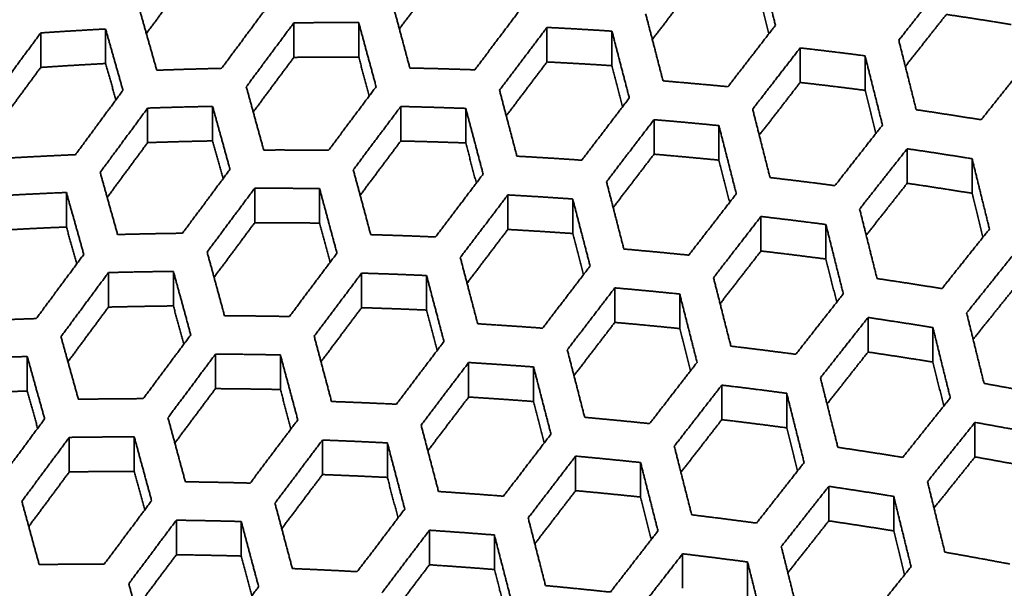
# Model space of a CAD drawing. Units: millimetres. Extents: x 14 to 1080, y -49 to 580.
# Drawn here: x 638 to 655, y 259 to 269 of the extents above; entities that cross this region are included whole.
import ezdxf

# ---------------------------------------------------------------- set-up
doc = ezdxf.new("R2010")
doc.units = ezdxf.units.MM
doc.header["$LTSCALE"] = 2
doc.layers.add('Visible (ISO)', color=7, linetype='Continuous', lineweight=35)
doc.layers.add('Visible Narrow (ISO)', color=7, linetype='Continuous', lineweight=25)

msp = doc.modelspace()

# ---------------------------------------------------------------- linework, layer by layer
at = {"layer": 'Visible (ISO)'}
for p, q in [((642.503, 268.872), (642.503, 268.279)), ((643.618, 268.283), (643.618, 268.876)), ((638.153, 268.106), (638.153, 268.699)), ((639.268, 268.173), (639.268, 268.766)), ((646.853, 268.2), (646.853, 268.793)), ((647.969, 268.136), (647.969, 268.729)), ((651.203, 267.848), (651.203, 268.441)), ((652.318, 267.713), (652.318, 268.306)), ((639.991, 266.815), (639.991, 267.408)), ((641.107, 266.845), (641.107, 267.438)), ((644.341, 266.843), (644.341, 267.436)), ((645.457, 266.81), (645.457, 267.403)), ((648.692, 266.616), (648.692, 267.209)), ((649.807, 266.514), (649.807, 267.107)), ((653.042, 266.71), (653.042, 266.117)), ((654.157, 265.945), (654.157, 266.538)), ((638.595, 265.366), (638.595, 265.959)), ((641.83, 265.438), (641.83, 266.031)), ((642.945, 265.433), (642.945, 266.026)), ((646.18, 265.917), (646.18, 265.324)), ((647.295, 265.254), (647.295, 265.847)), ((650.53, 264.954), (650.53, 265.547)), ((651.646, 264.816), (651.646, 265.409)), ((639.318, 264.584), (639.318, 263.991)), ((640.433, 264.011), (640.433, 264.604)), ((643.668, 263.981), (643.668, 264.574)), ((644.784, 263.94), (644.784, 264.533)), ((648.018, 263.728), (648.018, 264.321)), ((649.134, 263.622), (649.134, 264.215)), ((652.369, 263.219), (652.369, 263.812)), ((653.484, 263.047), (653.484, 263.64)), ((637.922, 262.55), (637.922, 263.143)), ((641.157, 262.591), (641.157, 263.184)), ((642.272, 262.576), (642.272, 263.169)), ((645.507, 262.446), (645.507, 263.039)), ((646.622, 262.37), (646.622, 262.963)), ((649.857, 262.651), (649.857, 262.058)), ((650.972, 261.918), (650.972, 262.511)), ((654.207, 261.418), (654.207, 262.011)), ((638.645, 261.161), (638.645, 261.754)), ((639.76, 261.17), (639.76, 261.763)), ((642.995, 261.708), (642.995, 261.115)), ((644.11, 261.066), (644.11, 261.659)), ((647.345, 260.839), (647.345, 261.432)), ((648.461, 260.729), (648.461, 261.322)), ((651.695, 260.32), (651.695, 260.913)), ((652.811, 260.148), (652.811, 260.741)), ((640.484, 259.739), (640.484, 260.332)), ((641.599, 259.716), (641.599, 260.309)), ((644.833, 259.566), (644.833, 260.159)), ((645.949, 259.485), (645.949, 260.078)), ((649.184, 259.162), (649.184, 259.755)), ((650.299, 259.021), (650.299, 259.614))]:
    msp.add_line(p, q, dxfattribs=at)
for centre, major_axis, start_param, end_param in [((664.111, 280.082), (60.84, 0), 5.897507, 8.23966), ((664.111, 293.693), (-136.5, 0), 6.246119, 9.461844), ((664.111, 280.082), (-60.84, 0), 5.897507, 8.23966), ((664.111, 278.717), (-63.199, 0), 5.881966, 8.255201), ((664.111, 277.084), (-63.199, 0), 0, 1.986589)]:
    msp.add_ellipse(centre, major_axis=major_axis, ratio=0.57735, start_param=start_param, end_param=end_param, dxfattribs=at)
msp.add_ellipse((664.111, 279.378), major_axis=(-58.387, 0), ratio=0.57735, dxfattribs=at)
for points, weights in [([(650.48, 269.998), (650.628, 269.423), (650.779, 268.83)], [1, 1.00023278594, 1.00024270109]), ([(645.015, 269.7), (644.67, 269.24), (644.316, 268.767)], [1.00020814753, 1.00020936792, 1.00005550636]), ([(640.664, 269.628), (640.321, 269.163), (639.969, 268.687)], [1.00018972789, 1.00019297684, 1.00005263936]), ([(652.898, 268.573), (653.312, 269.099), (653.715, 269.609)], [1.0002283101, 1.00022653535, 1]), ([(649.365, 269.502), (649.018, 269.05), (648.663, 268.585)], [1.00022670619, 1.00022406859, 1.00005796485]), ([(650.665, 268.683), (650.572, 269.048), (650.48, 269.405)], [1.00015167075, 1.00025013485, 1.00026243507]), ([(642.079, 269.191), (641.676, 268.649), (641.262, 268.091)], [1, 1.00018582943, 1.00017789303]), ([(644.497, 268.096), (644.346, 268.657), (644.198, 269.203)], [1.00024688635, 1.00022396769, 1]), ([(640.147, 268.058), (639.996, 268.594), (639.848, 269.115)], [1.00025741867, 1.00022301563, 1]), ([(646.429, 269.147), (646.026, 268.614), (645.612, 268.065)], [1, 1.00019912483, 1.00019332689]), ([(648.847, 267.875), (648.696, 268.46), (648.548, 269.028)], [1.00023530824, 1.00022252426, 1]), ([(653.715, 269.016), (653.367, 268.576), (653.011, 268.124)], [1.00024491108, 1.00023621126, 1.00005993002]), ([(653.715, 269.016), (654.273, 268.934), (654.83, 268.843)], [1.25444532793, 1.25459066305, 1.25444649995]), ([(641.686, 267.774), (642.1, 268.33), (642.503, 268.872)], [1.00017732404, 1.00018493371, 1]), ([(642.503, 268.872), (643.063, 268.878), (643.618, 268.876)], [1.0005579511, 1.0003786589, 1]), ([(643.618, 268.876), (643.766, 268.333), (643.917, 267.775)], [1, 1.00022063543, 1.00024430643]), ([(637.336, 267.59), (637.75, 268.152), (638.153, 268.699)], [1.00016230434, 1.00017072384, 1]), ([(638.153, 268.699), (638.713, 268.737), (639.268, 268.766)], [1.00041151895, 1.00029868761, 1]), ([(639.268, 268.766), (639.416, 268.247), (639.567, 267.713)], [1, 1.00021954412, 1.00025454906]), ([(646.037, 267.714), (646.45, 268.261), (646.853, 268.793)], [1.00019239393, 1.00019768487, 1]), ([(646.853, 268.793), (647.412, 268.766), (647.969, 268.729)], [1.00080489329, 1.00050719054, 1]), ([(647.969, 268.729), (648.116, 268.164), (648.267, 267.582)], [1, 1.00021950053, 1.00023310205]), ([(650.779, 268.83), (650.376, 268.31), (649.962, 267.775)], [1, 1.00021008246, 1.00020833507]), ([(653.197, 267.38), (653.046, 267.985), (652.898, 268.573)], [1.00022245225, 1.00021798978, 1]), ([(650.387, 267.39), (650.8, 267.923), (651.203, 268.441)], [1.00020698548, 1.0002080598, 1]), ([(651.203, 268.441), (651.761, 268.378), (652.318, 268.306)], [1.00125421011, 1.00073450159, 1]), ([(639.268, 268.173), (638.713, 268.144), (638.153, 268.106)], [1.00053579968, 1.00036081904, 1]), ([(639.446, 267.549), (639.357, 267.864), (639.268, 268.173)], [1.00015866346, 1.00025348728, 1.00028275729]), ([(642.503, 268.279), (642.158, 267.816), (641.806, 267.341)], [1.00018743886, 1.00018962252, 1.00005086539]), ([(643.618, 268.283), (643.063, 268.285), (642.503, 268.279)], [1.00093944008, 1.00056935103, 1]), ([(643.799, 267.617), (643.708, 267.953), (643.618, 268.283)], [1.00015183692, 1.00024607481, 1.00026752154]), ([(646.853, 268.2), (646.507, 267.743), (646.153, 267.275)], [1.00020421703, 1.00020368372, 1.00005326]), ([(647.969, 268.136), (647.412, 268.173), (646.853, 268.2)], [1.00247354032, 1.0013409185, 1]), ([(652.318, 268.306), (652.466, 267.72), (652.617, 267.116)], [1, 1.00021540957, 1.00022065956]), ([(655.129, 268.228), (654.726, 267.725), (654.313, 267.207)], [1, 1.00021798332, 1.00022243822]), ([(638.153, 268.106), (637.81, 267.64), (637.459, 267.164)], [1.00017098364, 1.00017445604, 1.00004816118]), ([(641.262, 268.091), (640.707, 268.078), (640.147, 268.058)], [1, 1.00032746982, 1.00046800683]), ([(645.612, 268.065), (645.056, 268.085), (644.497, 268.096)], [1, 1.0004248432, 1.00065150467]), ([(648.152, 267.431), (648.06, 267.787), (647.969, 268.136)], [1.00014511549, 1.00023809223, 1.0002524818]), ([(649.962, 267.775), (649.406, 267.829), (648.847, 267.875)], [1, 1.00058961122, 1.00097369357]), ([(651.203, 267.848), (650.856, 267.401), (650.5, 266.943)], [1.00022085133, 1.00021579945, 1.00005524465]), ([(652.318, 267.713), (651.761, 267.785), (651.203, 267.848)], [1.00084064715, 1.0005278061, 1]), ([(639.567, 267.713), (639.164, 267.168), (638.751, 266.608)], [1, 1.00016892157, 1.00016116892]), ([(641.985, 266.688), (641.834, 267.238), (641.686, 267.774)], [1.00023591816, 1.00020993915, 1]), ([(643.917, 267.775), (643.514, 267.237), (643.101, 266.684)], [1, 1.00018161466, 1.00017520483]), ([(646.336, 266.582), (646.185, 267.156), (646.037, 267.714)], [1.00022581707, 1.00020964194, 1]), ([(652.504, 266.973), (652.411, 267.346), (652.318, 267.713)], [1.00013802902, 1.0002286067, 1.00023699866]), ([(648.267, 267.582), (647.864, 267.055), (647.451, 266.513)], [1, 1.00019261329, 1.00018908375]), ([(639.175, 266.304), (639.589, 266.863), (639.991, 267.408)], [1.00016076589, 1.0001682839, 1]), ([(639.991, 267.408), (640.551, 267.427), (641.107, 267.438)], [1.00046125968, 1.0003216276, 1]), ([(641.107, 267.438), (641.255, 266.905), (641.406, 266.356)], [1, 1.00020684812, 1.00023346118]), ([(643.525, 266.348), (643.938, 266.899), (644.341, 267.436)], [1.00017450635, 1.0001805266, 1]), ([(644.341, 267.436), (644.901, 267.423), (645.457, 267.403)], [1.00064101636, 1.00041682545, 1]), ([(645.457, 267.403), (645.605, 266.847), (645.756, 266.275)], [1, 1.00020675103, 1.00022365193]), ([(650.685, 266.215), (650.534, 266.81), (650.387, 267.39)], [1.00021465476, 1.00020685793, 1]), ([(654.313, 267.207), (653.755, 267.298), (653.197, 267.38)], [1.01330695031, 1.01341204899, 1.01330609587]), ([(647.875, 266.143), (648.289, 266.684), (648.692, 267.209)], [1.00018803651, 1.00019102097, 1]), ([(648.692, 267.209), (649.25, 267.163), (649.807, 267.107)], [1.00095584564, 1.00057770945, 1]), ([(649.807, 267.107), (649.955, 266.53), (650.106, 265.937)], [1, 1.00020431153, 1.00021284602]), ([(652.617, 267.116), (652.214, 266.604), (651.801, 266.077)], [1, 1.00020117164, 1.00020234553]), ([(639.991, 266.815), (639.647, 266.35), (639.296, 265.874)], [1.0001694033, 1.00017213492, 1.00004671017]), ([(641.107, 266.845), (640.551, 266.834), (639.991, 266.815)], [1.00066092497, 1.00042144134, 1]), ([(641.286, 266.196), (641.196, 266.523), (641.107, 266.845)], [1.00014483146, 1.00023332363, 1.00025624745]), ([(644.341, 266.843), (643.996, 266.383), (643.642, 265.911)], [1.00018454011, 1.00018540077, 1.00004901076]), ([(645.457, 266.81), (644.901, 266.83), (644.341, 266.843)], [1.0030471983, 1.00161892465, 1]), ([(645.639, 266.121), (645.547, 266.468), (645.457, 266.81)], [1.00013878455, 1.00022647361, 1.00024268287]), ([(643.101, 266.684), (642.545, 266.69), (641.985, 266.688)], [1, 1.00035601257, 1.00053019576]), ([(652.225, 265.675), (652.638, 266.2), (653.042, 266.71)], [1.0002009182, 1.00019907323, 1]), ([(653.042, 266.71), (653.599, 266.629), (654.157, 266.538)], [1.01310930635, 1.0132121878, 1.01311025401]), ([(638.751, 266.608), (638.196, 266.584), (637.635, 266.552)], [1, 1.00028177366, 1.00039302202]), ([(647.451, 266.513), (646.894, 266.552), (646.336, 266.582)], [1, 1.000475089, 1.00075997099]), ([(648.692, 266.616), (648.345, 266.164), (647.99, 265.7)], [1.0001997269, 1.00019726385, 1.00005098477]), ([(649.807, 266.514), (649.25, 266.569), (648.692, 266.616)], [1.00156446683, 1.00088185886, 1]), ([(649.992, 265.79), (649.899, 266.155), (649.807, 266.514)], [1.00013256727, 1.00021860995, 1.00022891574]), ([(654.157, 266.538), (654.305, 265.942), (654.456, 265.33)], [1, 1.00019908115, 1.00020093296]), ([(639.474, 265.237), (639.323, 265.778), (639.175, 266.304)], [1.00022547877, 1.000196937, 1]), ([(641.406, 266.356), (641.003, 265.815), (640.589, 265.259)], [1, 1.00016585828, 1.00015922656]), ([(643.824, 265.235), (643.673, 265.799), (643.525, 266.348)], [1.00021656195, 1.00019739779, 1]), ([(645.756, 266.275), (645.352, 265.742), (644.939, 265.195)], [1, 1.00017663014, 1.00017198952]), ([(648.174, 264.988), (648.023, 265.573), (647.875, 266.143)], [1.00020682203, 1.00019592916, 1]), ([(651.801, 266.077), (651.244, 266.15), (650.685, 266.215)], [1, 1.00068382089, 1.00117308048]), ([(637.48, 265.905), (638.04, 265.936), (638.595, 265.959)], [1.00038774118, 1.00027700704, 1]), ([(638.595, 265.959), (638.743, 265.435), (638.894, 264.896)], [1, 1.00019407513, 1.00022314184]), ([(641.013, 264.936), (641.427, 265.491), (641.83, 266.031)], [1.00015870874, 1.00016504589, 1]), ([(641.83, 266.031), (642.39, 266.033), (642.945, 266.026)], [1.00052234169, 1.00034967464, 1]), ([(642.945, 266.026), (643.093, 265.479), (643.244, 264.917)], [1, 1.00019467433, 1.00021447099]), ([(653.042, 266.117), (652.693, 265.677), (652.338, 265.225)], [1.00021458778, 1.00020709355, 1.00005256992]), ([(653.042, 266.117), (653.599, 266.035), (654.157, 265.945)], [1.20613261783, 1.20625510083, 1.20613374604]), ([(645.363, 264.841), (645.777, 265.386), (646.18, 265.917)], [1.00017118227, 1.00017538842, 1]), ([(646.18, 265.917), (646.739, 265.886), (647.295, 265.847)], [1.00074730762, 1.0004661191, 1]), ([(647.295, 265.847), (647.443, 265.279), (647.594, 264.696)], [1, 1.00019344839, 1.00020501684]), ([(650.106, 265.937), (649.703, 265.417), (649.289, 264.883)], [1, 1.00018552661, 1.00018439297]), ([(654.344, 265.19), (654.25, 265.571), (654.157, 265.945)], [1.00012589169, 1.00020914853, 1.00021460511]), ([(652.524, 264.481), (652.373, 265.086), (652.225, 265.675)], [1.00019608759, 1.00019202997, 1]), ([(649.714, 264.496), (650.127, 265.029), (650.53, 265.547)], [1.00018325975, 1.0001838322, 1]), ([(650.53, 265.547), (651.088, 265.482), (651.646, 265.409)], [1.00115046549, 1.00066975629, 1]), ([(638.595, 265.366), (638.04, 265.343), (637.48, 265.312)], [1.00051091114, 1.0003385833, 1]), ([(638.773, 264.733), (638.684, 265.052), (638.595, 265.366)], [1.00013825656, 1.00022143108, 1.00024552025]), ([(641.83, 265.438), (641.485, 264.976), (641.132, 264.502)], [1.00016729006, 1.00016904214, 1.00004517604]), ([(642.945, 265.433), (642.39, 265.44), (641.83, 265.438)], [1.00091535554, 1.00054612836, 1]), ([(643.127, 264.761), (643.035, 265.1), (642.945, 265.433)], [1.00013273658, 1.00021540783, 1.00023316386]), ([(646.18, 265.324), (645.833, 264.868), (645.479, 264.401)], [1.00018112043, 1.00018046463, 1.00004710852]), ([(647.295, 265.254), (646.739, 265.293), (646.18, 265.324)], [1.00218154691, 1.00118278056, 1]), ([(651.646, 265.409), (651.793, 264.822), (651.944, 264.218)], [1, 1.00018990797, 1.00019461426]), ([(654.456, 265.33), (654.052, 264.826), (653.639, 264.308)], [1, 1.0001920238, 1.00019607426]), ([(640.589, 265.259), (640.034, 265.252), (639.474, 265.237)], [1, 1.00030339796, 1.00043996222]), ([(644.939, 265.195), (644.383, 265.219), (643.824, 265.235)], [1, 1.00039196363, 1.00060819896]), ([(647.479, 264.546), (647.387, 264.903), (647.295, 265.254)], [1.00012720838, 1.00020877905, 1.00022081649]), ([(649.289, 264.883), (648.733, 264.939), (648.174, 264.988)], [1, 1.00054086013, 1.00090024125]), ([(650.53, 264.954), (650.182, 264.507), (649.827, 264.049)], [1.00019480469, 1.00019032065, 1.00004871732]), ([(651.646, 264.816), (651.088, 264.889), (650.53, 264.954)], [1.00073976209, 1.00046448214, 1]), ([(638.894, 264.896), (638.491, 264.352), (638.077, 263.794)], [1, 1.00015170262, 1.00014510632]), ([(641.312, 263.842), (641.162, 264.396), (641.013, 264.936)], [1.00020763524, 1.00018588193, 1]), ([(643.244, 264.917), (642.841, 264.381), (642.428, 263.829)], [1, 1.00016208301, 1.00015681055]), ([(645.662, 263.704), (645.511, 264.28), (645.363, 264.841)], [1.00019906185, 1.00018535558, 1]), ([(651.832, 264.075), (651.738, 264.449), (651.646, 264.816)], [1.00012136693, 1.00020092875, 1.00020808208]), ([(654.064, 263.891), (654.477, 264.407), (654.88, 264.908)], [1.00019460134, 1.00018990227, 1]), ([(647.594, 264.696), (647.191, 264.17), (646.778, 263.629)], [1, 1.00017104544, 1.00016833876]), ([(638.502, 263.483), (638.915, 264.041), (639.318, 264.584)], [1.00014472725, 1.00015110467, 1]), ([(639.318, 264.584), (639.878, 264.598), (640.433, 264.604)], [1.00043389415, 1.00029826566, 1]), ([(640.433, 264.604), (640.582, 264.066), (640.732, 263.514)], [1, 1.00018332643, 1.00020562199]), ([(642.852, 263.489), (643.265, 264.038), (643.668, 264.574)], [1.00015619261, 1.00016112365, 1]), ([(643.668, 264.574), (644.228, 264.558), (644.784, 264.533)], [1.00059892703, 1.00038500507, 1]), ([(644.784, 264.533), (644.932, 263.974), (645.083, 263.4)], [1, 1.00018298034, 1.0001972931]), ([(650.013, 263.32), (649.861, 263.916), (649.714, 264.496)], [1.00018966432, 1.00018285396, 1]), ([(653.639, 264.308), (653.082, 264.399), (652.524, 264.481)], [1.01249483149, 1.01258736389, 1.01249397123]), ([(647.202, 263.257), (647.615, 263.796), (648.018, 264.321)], [1.00016744432, 1.00016968932, 1]), ([(648.018, 264.321), (648.577, 264.272), (649.134, 264.215)], [1.0008845955, 1.00053055907, 1]), ([(654.88, 264.315), (654.531, 263.882), (654.176, 263.438)], [1.00020806665, 1.00019818675, 1.00004997372]), ([(649.134, 264.215), (649.281, 263.636), (649.432, 263.042)], [1, 1.00018074659, 1.00018816846]), ([(651.944, 264.218), (651.541, 263.706), (651.128, 263.18)], [1, 1.00017807511, 1.00017937464]), ([(639.318, 263.991), (638.973, 263.527), (638.622, 263.052)], [1.00015211771, 1.00015440967, 1.00004171225]), ([(640.433, 264.011), (639.878, 264.005), (639.318, 263.991)], [1.00063366517, 1.00039813264, 1]), ([(640.614, 263.355), (640.523, 263.685), (640.433, 264.011)], [1.0001269939, 1.00020494841, 1.00022398899]), ([(643.668, 263.981), (643.322, 263.521), (642.969, 263.051)], [1.00016470537, 1.00016528433, 1.00004358463]), ([(644.784, 263.94), (644.228, 263.964), (643.668, 263.981)], [1.00270221207, 1.00143587081, 1]), ([(644.967, 263.247), (644.875, 263.596), (644.784, 263.94)], [1.00012201752, 1.00019926034, 1.00021282685]), ([(638.077, 263.794), (637.522, 263.775), (636.962, 263.749)], [1, 1.00026210251, 1.00037104574]), ([(642.428, 263.829), (641.872, 263.84), (641.312, 263.842)], [1, 1.00032990647, 1.00049759275]), ([(651.552, 262.777), (651.965, 263.302), (652.369, 263.812)], [1.00017818196, 1.00017632391, 1]), ([(652.369, 263.812), (652.926, 263.73), (653.484, 263.64)], [1.01232047818, 1.01241127944, 1.01232131458]), ([(654.362, 262.68), (654.211, 263.293), (654.064, 263.891)], [1.00017938732, 1.00017808214, 1]), ([(646.778, 263.629), (646.221, 263.67), (645.662, 263.704)], [1, 1.00043829756, 1.00070774846]), ([(648.018, 263.728), (647.671, 263.276), (647.316, 262.813)], [1.00017727498, 1.00017497557, 1.00004518926]), ([(649.134, 263.622), (648.577, 263.679), (648.018, 263.728)], [1.00138327457, 1.00077977936, 1]), ([(649.319, 262.896), (649.226, 263.262), (649.134, 263.622)], [1.00011685658, 1.00019268562, 1.00020142767]), ([(653.484, 263.64), (653.632, 263.044), (653.783, 262.432)], [1, 1.00017633049, 1.00017819428]), ([(638.8, 262.408), (638.65, 262.952), (638.502, 263.483)], [1.00019907823, 1.00017511698, 1]), ([(640.732, 263.514), (640.329, 262.974), (639.916, 262.419)], [1, 1.00014887799, 1.00014330976]), ([(643.151, 262.37), (643, 262.936), (642.852, 263.489)], [1.00019147283, 1.00017525649, 1]), ([(645.083, 263.4), (644.679, 262.869), (644.266, 262.323)], [1, 1.00015772027, 1.00015398713]), ([(647.501, 262.098), (647.35, 262.685), (647.202, 263.257)], [1.0001831966, 1.00017381329, 1]), ([(651.128, 263.18), (650.571, 263.254), (650.013, 263.32)], [1, 1.00062622227, 1.00108017988]), ([(636.807, 263.101), (637.367, 263.125), (637.922, 263.143)], [1.00036628196, 1.00025789823, 1]), ([(637.922, 263.143), (638.07, 262.614), (638.221, 262.071)], [1, 1.00017274171, 1.00019716136]), ([(640.34, 262.091), (640.753, 262.644), (641.157, 263.184)], [1.00014284055, 1.00014814419, 1]), ([(641.157, 263.184), (641.716, 263.181), (642.272, 263.169)], [1.00049055208, 1.00032434225, 1]), ([(642.272, 263.169), (642.42, 262.619), (642.571, 262.055)], [1, 1.00017299591, 1.00018974785]), ([(652.369, 263.219), (652.02, 262.778), (651.665, 262.327)], [1.00018957233, 1.00018305123, 1.00004648816]), ([(652.369, 263.219), (652.926, 263.137), (653.484, 263.047)], [1.16364384092, 1.1637482153, 1.16364480234]), ([(644.69, 261.965), (645.103, 262.509), (645.507, 263.039)], [1.00015328515, 1.00015664379, 1]), ([(645.507, 263.039), (646.066, 263.005), (646.622, 262.963)], [1.00069658831, 1.0004305074, 1]), ([(646.622, 262.963), (646.77, 262.394), (646.921, 261.809)], [1, 1.00017176165, 1.00018170906]), ([(649.432, 263.042), (649.029, 262.523), (648.616, 261.99)], [1, 1.00016502835, 1.00016434577]), ([(653.671, 262.292), (653.577, 262.673), (653.484, 263.047)], [1.00011132502, 1.00018484029, 1.00018958667]), ([(651.851, 261.583), (651.7, 262.188), (651.552, 262.777)], [1.00017415037, 1.00017044961, 1]), ([(641.157, 262.591), (640.811, 262.129), (640.458, 261.657)], [1.00015018217, 1.00015158091, 1.00004037913]), ([(642.272, 262.576), (641.716, 262.587), (641.157, 262.591)], [1.00089971357, 1.0005288681, 1]), ([(642.454, 261.899), (642.362, 262.24), (642.272, 262.576)], [1.00011702835, 1.0001901342, 1.00020502176]), ([(649.04, 261.602), (649.453, 262.133), (649.857, 262.651)], [1.00016338531, 1.00016359523, 1]), ([(649.857, 262.651), (650.415, 262.585), (650.972, 262.511)], [1.00106045062, 1.00061405518, 1]), ([(655.478, 262.474), (654.92, 262.581), (654.362, 262.68)], [1.00108076122, 1.00062651388, 1]), ([(637.922, 262.55), (637.367, 262.532), (636.807, 262.508)], [1.00048857661, 1.00031903707, 1]), ([(638.101, 261.91), (638.011, 262.232), (637.922, 262.55)], [1.0001215762, 1.00019513407, 1.00021521766]), ([(639.916, 262.419), (639.36, 262.417), (638.8, 262.408)], [1, 1.00028223213, 1.00041474618]), ([(645.507, 262.446), (645.16, 261.99), (644.806, 261.524)], [1.00016171872, 1.00016098089, 1.00004196084]), ([(646.622, 262.37), (646.066, 262.412), (645.507, 262.446)], [1.00193808229, 1.00105089698, 1]), ([(650.972, 262.511), (651.12, 261.923), (651.271, 261.32)], [1, 1.0001686759, 1.00017291784]), ([(653.783, 262.432), (653.379, 261.928), (652.966, 261.41)], [1, 1.0001704444, 1.00017413917]), ([(644.266, 262.323), (643.71, 262.35), (643.151, 262.37)], [1, 1.00036329767, 1.00056975099]), ([(646.806, 261.66), (646.714, 262.018), (646.622, 262.37)], [1.00011242588, 1.00018456723, 1.0001947596]), ([(638.221, 262.071), (637.817, 261.528), (637.404, 260.971)], [1, 1.00013692674, 1.00013129328]), ([(640.639, 260.991), (640.488, 261.548), (640.34, 262.091)], [1.00018410941, 1.0001656886, 1]), ([(648.616, 261.99), (648.059, 262.048), (647.501, 262.098)], [1, 1.00049860458, 1.00083580954]), ([(642.571, 262.055), (642.167, 261.519), (641.754, 260.969)], [1, 1.00014550086, 1.00014114169]), ([(644.989, 260.824), (644.838, 261.402), (644.69, 261.965)], [1.00017678107, 1.00016503976, 1]), ([(649.857, 262.058), (649.509, 261.611), (649.154, 261.155)], [1.00017309928, 1.00016909201, 1.00004327983]), ([(650.972, 261.918), (650.415, 261.992), (649.857, 262.058)], [1.0006560757, 1.00041193747, 1]), ([(651.158, 261.177), (651.065, 261.55), (650.972, 261.918)], [1.00010754781, 1.00017798626, 1.00018414944]), ([(653.391, 260.993), (653.803, 261.509), (654.207, 262.011)], [1.00017291069, 1.00016867508, 1]), ([(654.207, 262.011), (654.764, 261.913), (655.322, 261.806)], [1, 1.00061436886, 1.00106107175]), ([(637.829, 260.655), (638.242, 261.211), (638.645, 261.754)], [1.00013094049, 1.00013637186, 1]), ([(638.645, 261.754), (639.205, 261.762), (639.76, 261.763)], [1.00040929201, 1.00027771262, 1]), ([(639.76, 261.763), (639.909, 261.221), (640.059, 260.667)], [1, 1.00016356168, 1.00018244875]), ([(646.921, 261.809), (646.518, 261.283), (646.105, 260.744)], [1, 1.00015290006, 1.00015082701]), ([(642.178, 260.625), (642.591, 261.173), (642.995, 261.708)], [1.00014059408, 1.00014465333, 1]), ([(642.995, 261.708), (643.554, 261.687), (644.11, 261.659)], [1.00056146118, 1.00035718557, 1]), ([(644.11, 261.659), (644.258, 261.098), (644.409, 260.523)], [1, 1.00016305812, 1.000175311]), ([(649.339, 260.424), (649.188, 261.02), (649.04, 261.602)], [1.00016878984, 1.00016278983, 1]), ([(652.966, 261.41), (652.409, 261.501), (651.851, 261.583)], [1.01177618961, 1.01185832596, 1.01177542599]), ([(646.529, 260.37), (646.942, 260.907), (647.345, 261.432)], [1.00015005748, 1.00015173632, 1]), ([(647.345, 261.432), (647.904, 261.381), (648.461, 261.322)], [1.00082207053, 1.00048965502, 1]), ([(654.207, 261.418), (653.858, 260.984), (653.503, 260.54)], [1.00018414065, 1.00017562828, 1.00004432136]), ([(655.322, 261.213), (654.764, 261.32), (654.207, 261.418)], [1, 1.00041112632, 1.0006544465]), ([(648.461, 261.322), (648.609, 260.742), (648.76, 260.148)], [1, 1.00016103352, 1.00016754561]), ([(651.271, 261.32), (650.867, 260.808), (650.454, 260.282)], [1, 1.0001587352, 1.00016010028]), ([(638.645, 261.161), (638.3, 260.696), (637.948, 260.223)], [1.0001373123, 1.00013923242, 1.00003746529]), ([(639.76, 261.17), (639.205, 261.169), (638.645, 261.161)], [1.00060970947, 1.00037790315, 1]), ([(639.941, 260.508), (639.85, 260.842), (639.76, 261.17)], [1.00011227131, 1.00018146544, 1.00019747185]), ([(642.995, 261.115), (642.649, 260.656), (642.295, 260.186)], [1.00014787758, 1.00014823599, 1.00003900496]), ([(644.11, 261.066), (643.554, 261.094), (642.995, 261.115)], [1.00241220803, 1.00128194264, 1]), ([(644.294, 260.37), (644.201, 260.721), (644.11, 261.066)], [1.00010811382, 1.00017666696, 1.00018815472]), ([(641.754, 260.969), (641.198, 260.984), (640.639, 260.991)], [1, 1.0003069644, 1.00046836866]), ([(650.879, 259.879), (651.291, 260.403), (651.695, 260.913)], [1.00015909359, 1.00015725875, 1]), ([(651.695, 260.913), (652.253, 260.831), (652.811, 260.741)], [1.01162104352, 1.01170181809, 1.01162188009]), ([(653.689, 259.783), (653.538, 260.395), (653.391, 260.993)], [1.00016011556, 1.0001587454, 1]), ([(646.105, 260.744), (645.548, 260.788), (644.989, 260.824)], [1, 1.00040619604, 1.00066151824]), ([(647.345, 260.839), (646.998, 260.387), (646.643, 259.926)], [1.00015840313, 1.00015625534, 1.00004032751]), ([(648.461, 260.729), (647.904, 260.788), (647.345, 260.839)], [1.00123171817, 1.00069438986, 1]), ([(648.646, 260.002), (648.553, 260.368), (648.461, 260.729)], [1.00010378486, 1.00017111761, 1.00017861379]), ([(652.811, 260.741), (652.958, 260.145), (653.109, 259.534)], [1, 1.00015726498, 1.00015910528]), ([(638.127, 259.572), (637.977, 260.12), (637.829, 260.655)], [1.00017702329, 1.00015669317, 1]), ([(640.059, 260.667), (639.656, 260.127), (639.243, 259.574)], [1, 1.00013433851, 1.00012964221]), ([(642.477, 259.501), (642.327, 260.07), (642.178, 260.625)], [1.00017047763, 1.00015661056, 1]), ([(644.409, 260.523), (644.006, 259.992), (643.593, 259.448)], [1, 1.00014166942, 1.00013865465]), ([(650.454, 260.282), (649.897, 260.357), (649.339, 260.424)], [1, 1.00057632832, 1.00099907065]), ([(639.667, 259.241), (640.08, 259.793), (640.484, 260.332)], [1.00012921786, 1.00013367686, 1]), ([(640.484, 260.332), (641.043, 260.324), (641.599, 260.309)], [1.00046205839, 1.00030206652, 1]), ([(641.599, 260.309), (641.747, 259.756), (641.898, 259.189)], [1, 1.00015472204, 1.00016904599]), ([(646.828, 259.209), (646.677, 259.796), (646.529, 260.37)], [1.00016339519, 1.00015523467, 1]), ([(651.695, 260.32), (651.347, 259.88), (650.991, 259.429)], [1.00016868419, 1.00016296041, 1.00004140269]), ([(651.695, 260.32), (652.253, 260.238), (652.811, 260.148)], [1.12596990329, 1.12605980823, 1.12597083442]), ([(644.017, 259.087), (644.43, 259.629), (644.833, 260.159)], [1.00013804121, 1.00014073139, 1]), ([(644.833, 260.159), (645.392, 260.122), (645.949, 260.078)], [1.00065156608, 1.00039934701, 1]), ([(645.949, 260.078), (646.097, 259.506), (646.248, 258.92)], [1, 1.00015351237, 1.00016214879]), ([(648.76, 260.148), (648.356, 259.629), (647.943, 259.097)], [1, 1.00014774956, 1.00014740122]), ([(652.997, 259.394), (652.903, 259.774), (652.811, 260.148)], [1.00009914557, 1.00016453251, 1.00016869769]), ([(651.178, 258.684), (651.027, 259.289), (650.879, 259.879)], [1.00015569546, 1.00015230923, 1]), ([(640.484, 259.739), (640.138, 259.277), (639.785, 258.806)], [1.00013554722, 1.00013665652, 1.00003630116]), ([(641.599, 259.716), (641.043, 259.731), (640.484, 259.739)], [1.00089467907, 1.00051831889, 1]), ([(641.781, 259.035), (641.69, 259.378), (641.599, 259.716)], [1.00010395686, 1.00016906493, 1.00018168759]), ([(648.367, 258.707), (648.78, 259.238), (649.184, 259.755)], [1.00014658021, 1.0001465268, 1]), ([(649.184, 259.755), (649.742, 259.688), (650.299, 259.614)], [1.00098182367, 1.00056576598, 1]), ([(654.805, 259.579), (654.247, 259.685), (653.689, 259.783)], [1.00099964321, 1.00057661729, 1]), ([(639.243, 259.574), (638.687, 259.576), (638.127, 259.572)], [1, 1.00026352355, 1.00039200029]), ([(644.833, 259.566), (644.486, 259.11), (644.132, 258.645)], [1.00014525866, 1.00014446873, 1.00003760871]), ([(645.949, 259.485), (645.392, 259.529), (644.833, 259.566)], [1.00173307627, 1.00093981981, 1]), ([(650.299, 259.614), (650.447, 259.025), (650.598, 258.422)], [1, 1.00015081803, 1.00015465998]), ([(653.109, 259.534), (652.705, 259.029), (652.293, 258.512)], [1, 1.00015230423, 1.00015568477]), ([(643.593, 259.448), (643.036, 259.478), (642.477, 259.501)], [1, 1.00033809416, 1.0005353759]), ([(646.133, 258.771), (646.04, 259.131), (645.949, 259.485)], [1.00010007618, 1.00016433029, 1.00017305267]), ([(639.966, 258.135), (639.815, 258.695), (639.667, 259.241)], [1.00016434428, 1.00014858814, 1]), ([(647.943, 259.097), (647.386, 259.156), (646.828, 259.209)], [1, 1.00046171993, 1.00077896753]), ([(641.898, 259.189), (641.494, 258.654), (641.081, 258.106)], [1, 1.0001313167, 1.00012769648])]:
    msp.add_rational_spline(points, weights, degree=2, dxfattribs=at)
at = {"layer": 'Visible Narrow (ISO)'}
msp.add_ellipse((664.111, 279.73), major_axis=(57.731, 0), ratio=0.57735, dxfattribs=at)
msp.add_ellipse((664.111, 279.393), major_axis=(-57.949, 0), ratio=0.57735, start_param=0, end_param=3.141593, dxfattribs=at)

doc.saveas('drawing.dxf')
